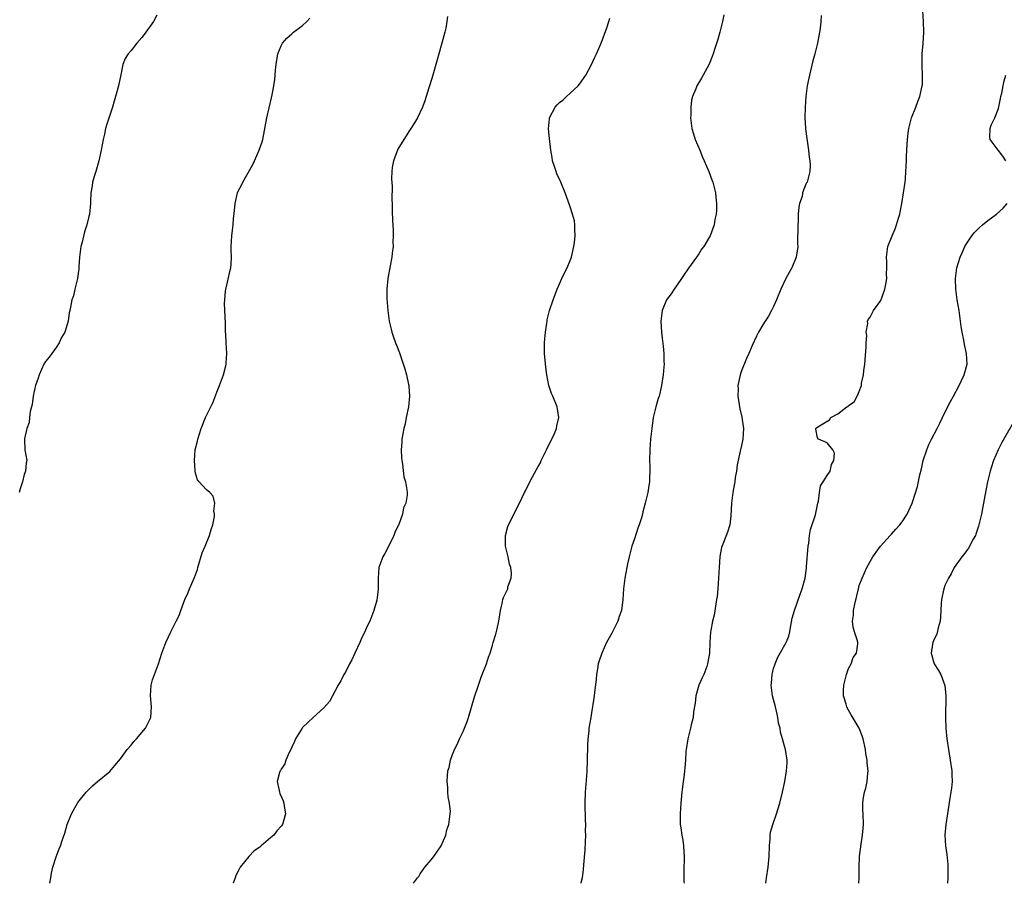
# Model space of a CAD drawing. Units: inches. Extents: x 2514000 to 2517000, y 1539000 to 1542000.
# Drawn here: x 2515824 to 2516008, y 1539000 to 1539161 of the extents above; entities that cross this region are included whole.
import ezdxf

# ---------------------------------------------------------------- set-up
doc = ezdxf.new("R2010")
doc.units = ezdxf.units.IN
doc.header["$MEASUREMENT"] = 0
doc.layers.add('LD25141539_10ft', color=93, linetype='Continuous')

msp = doc.modelspace()

# ---------------------------------------------------------------- linework, layer by layer
at = {"layer": 'LD25141539_10ft'}
for points, elevation in [([(2515849.78, 1539162.22), (2515849.16, 1539161), (2515847.73, 1539159), (2515847.41, 1539158.59), (2515847, 1539158.04), (2515846.08, 1539157), (2515845, 1539155.57), (2515844.46, 1539155), (2515843.9, 1539154.1), (2515843.46, 1539153), (2515843.06, 1539151.06), (2515842.66, 1539149.34), (2515842.61, 1539149), (2515842.09, 1539147), (2515841.84, 1539146.16), (2515841.48, 1539145), (2515840.38, 1539141.62), (2515840.2, 1539141), (2515839.99, 1539139.99), (2515839.75, 1539139), (2515839.38, 1539137), (2515838.94, 1539135), (2515838.38, 1539133), (2515838.07, 1539132.07), (2515837.78, 1539131), (2515837.7, 1539130.3), (2515837.44, 1539129), (2515837.39, 1539127.39), (2515837.39, 1539127), (2515837.21, 1539125), (2515837, 1539124.35), (2515836.7, 1539123), (2515836.27, 1539121.73), (2515835.81, 1539119.81), (2515835.59, 1539119), (2515835.51, 1539118.49), (2515835.33, 1539117), (2515835.21, 1539115.21), (2515835.2, 1539114.8), (2515834.97, 1539113.03), (2515834.5, 1539111), (2515834.24, 1539109.76), (2515833.9, 1539109), (2515833.64, 1539107.64), (2515833.53, 1539107), (2515833.43, 1539106.57), (2515833.22, 1539105), (2515832.58, 1539103), (2515832.01, 1539101.99), (2515831.55, 1539101), (2515831, 1539100.1), (2515829.7, 1539098.3), (2515829, 1539097.49), (2515828.7, 1539097), (2515827.8, 1539095), (2515827.65, 1539094.35), (2515827.13, 1539093), (2515827, 1539092.52), (2515826.71, 1539091), (2515826.52, 1539089.48), (2515826.36, 1539089), (2515826.13, 1539088.13), (2515825.98, 1539087), (2515825.91, 1539086.09), (2515825.5, 1539085), (2515825.06, 1539083.06), (2515825.08, 1539082.92), (2515825.16, 1539081), (2515825.5, 1539079), (2515825.41, 1539078.59), (2515825.26, 1539077), (2515825, 1539076.37), (2515824.67, 1539075), (2515824.27, 1539073.73), (2515824.08, 1539073)], 6610), ([(2515955.72, 1539162.28), (2515955.46, 1539161), (2515954.93, 1539159), (2515954.54, 1539157.46), (2515954, 1539156), (2515953.71, 1539155), (2515953.52, 1539154.48), (2515952.93, 1539153.07), (2515951.84, 1539151), (2515951.54, 1539150.46), (2515950.66, 1539149), (2515950.46, 1539148.46), (2515949.84, 1539147), (2515949.68, 1539146.32), (2515949.51, 1539145), (2515949.51, 1539143.51), (2515949.48, 1539143), (2515949.74, 1539141), (2515950.02, 1539140.02), (2515950.36, 1539139), (2515951.2, 1539137), (2515951.7, 1539135.7), (2515952.05, 1539135), (2515952.9, 1539133), (2515953.45, 1539131.45), (2515953.62, 1539131), (2515954.11, 1539129), (2515954.19, 1539128.19), (2515954.33, 1539127), (2515954.3, 1539125.7), (2515954.25, 1539125), (2515954.04, 1539124.04), (2515953.86, 1539123), (2515953.64, 1539122.36), (2515953.12, 1539121), (2515953, 1539120.77), (2515951.96, 1539119), (2515951.54, 1539118.46), (2515951, 1539117.61), (2515950.58, 1539117), (2515949.62, 1539115.62), (2515949.09, 1539114.91), (2515949, 1539114.76), (2515948.27, 1539113.73), (2515947.8, 1539113), (2515947, 1539111.83), (2515946.39, 1539111), (2515945.84, 1539110.16), (2515944.98, 1539109), (2515944.16, 1539107), (2515943.91, 1539105), (2515943.99, 1539103.99), (2515944.04, 1539103), (2515944.17, 1539101.83), (2515944.38, 1539100.38), (2515944.49, 1539099), (2515944.5, 1539097.5), (2515944.53, 1539097), (2515944.51, 1539096.51), (2515944.39, 1539095), (2515944.18, 1539093.82), (2515944.08, 1539093), (2515943.8, 1539091.8), (2515943.59, 1539091), (2515943.44, 1539090.56), (2515943, 1539089), (2515942.51, 1539087), (2515942.22, 1539085), (2515942.02, 1539083), (2515941.85, 1539081), (2515941.8, 1539079), (2515941.85, 1539077.85), (2515941.86, 1539077), (2515941.84, 1539075.84), (2515941.81, 1539075), (2515941.68, 1539074.32), (2515941.48, 1539073), (2515941.02, 1539071), (2515940.58, 1539069.42), (2515940.5, 1539069), (2515940.31, 1539068.31), (2515939.9, 1539067), (2515939.66, 1539066.34), (2515939, 1539064.34), (2515938.54, 1539063), (2515938.01, 1539061), (2515937.72, 1539059.72), (2515937.57, 1539059), (2515937.22, 1539057), (2515936.97, 1539055), (2515936.83, 1539053), (2515936.58, 1539051), (2515936.17, 1539049.83), (2515935.92, 1539049), (2515935, 1539047.26), (2515934.75, 1539046.75), (2515933.8, 1539045), (2515932.88, 1539043), (2515932.41, 1539041.59), (2515932.25, 1539041), (2515932.08, 1539040.08), (2515931.91, 1539039), (2515931.85, 1539038.15), (2515931.42, 1539034.58), (2515931, 1539031.87), (2515930.83, 1539031), (2515930.49, 1539029), (2515930.45, 1539028.45), (2515930.27, 1539027), (2515930.2, 1539025.8), (2515930.19, 1539023), (2515930.13, 1539021), (2515930.04, 1539020.04), (2515929.81, 1539017), (2515929.75, 1539015), (2515929.79, 1539011.79), (2515929.83, 1539011), (2515929.82, 1539009.82), (2515929.84, 1539009), (2515929.78, 1539007.78), (2515929.76, 1539006.24), (2515929.48, 1539003.48), (2515929.45, 1539002.55), (2515929.23, 1539001), (2515929, 1539000.12), (2515928.96, 1539000)], 6650), ([(2515973.85, 1539162.15), (2515973.84, 1539161), (2515973.7, 1539159.7), (2515973.19, 1539157), (2515972.72, 1539155), (2515972.35, 1539153.65), (2515971.67, 1539151), (2515971.57, 1539150.43), (2515971.28, 1539149), (2515971.02, 1539147.02), (2515970.86, 1539145), (2515970.81, 1539143), (2515970.94, 1539141.06), (2515970.94, 1539140.94), (2515971.17, 1539139.17), (2515971.29, 1539138.71), (2515971.54, 1539137), (2515971.64, 1539135.64), (2515971.78, 1539135), (2515971.82, 1539134.18), (2515971.78, 1539133), (2515971.24, 1539131), (2515971.13, 1539130.87), (2515971, 1539130.62), (2515970.42, 1539129), (2515970.33, 1539128.33), (2515969.86, 1539127), (2515969.68, 1539126.32), (2515969.6, 1539125), (2515969.56, 1539123.56), (2515969.5, 1539123), (2515969.47, 1539119.47), (2515969.49, 1539119), (2515969.47, 1539118.53), (2515969.23, 1539117), (2515968.4, 1539115), (2515967.88, 1539114.12), (2515967.3, 1539113), (2515966.34, 1539111), (2515965.53, 1539109), (2515965, 1539107.79), (2515964.61, 1539107), (2515964.03, 1539105.97), (2515963.4, 1539105), (2515963, 1539104.36), (2515962.19, 1539103), (2515961.79, 1539102.21), (2515961, 1539100.51), (2515960.39, 1539099), (2515959.96, 1539098.04), (2515959, 1539095.77), (2515958.73, 1539095), (2515958.69, 1539094.69), (2515958.33, 1539093), (2515958.36, 1539092.36), (2515958.31, 1539091), (2515958.54, 1539089.46), (2515958.67, 1539088.67), (2515959.08, 1539087.08), (2515959.38, 1539085), (2515959.25, 1539083), (2515959, 1539081.78), (2515958.74, 1539080.74), (2515958.16, 1539078.16), (2515958.05, 1539077), (2515957.82, 1539075.82), (2515957.76, 1539075), (2515957.62, 1539074.38), (2515957.37, 1539073), (2515957.12, 1539071), (2515957, 1539068.68), (2515956.79, 1539067), (2515956.37, 1539065.63), (2515955.65, 1539063.65), (2515955.28, 1539062.72), (2515954.95, 1539061.05), (2515954.81, 1539059), (2515954.71, 1539057), (2515954.57, 1539055), (2515954.44, 1539053.56), (2515954.35, 1539053), (2515954.18, 1539052.18), (2515953.87, 1539050.13), (2515953.56, 1539049), (2515953.25, 1539047.25), (2515953.22, 1539047), (2515953.11, 1539045), (2515953.03, 1539043), (2515952.69, 1539041.31), (2515952.67, 1539041), (2515952.5, 1539040.5), (2515951.93, 1539039), (2515951.63, 1539038.37), (2515951.04, 1539037), (2515950.48, 1539035), (2515950.32, 1539033.68), (2515950.06, 1539032.06), (2515949.95, 1539031), (2515949.58, 1539029.58), (2515949.46, 1539029), (2515948.94, 1539027), (2515948.65, 1539025), (2515948.61, 1539024.61), (2515948.54, 1539023), (2515948.44, 1539021.55), (2515948.3, 1539020.3), (2515947.98, 1539018.02), (2515947.87, 1539017), (2515947.68, 1539015), (2515947.54, 1539013), (2515947.57, 1539011), (2515947.65, 1539010.35), (2515947.86, 1539009), (2515948.03, 1539008.03), (2515948.16, 1539007), (2515948.21, 1539005.79), (2515948.27, 1539005), (2515948.28, 1539004.28), (2515948.24, 1539003), (2515948.24, 1539001.76), (2515948.25, 1539000.25), (2515948.26, 1539000)], 6660), ([(2515963.56, 1539000), (2515963.67, 1539001), (2515963.97, 1539003), (2515964.17, 1539005), (2515964.21, 1539007), (2515964.32, 1539008.32), (2515964.33, 1539009), (2515964.43, 1539009.57), (2515964.83, 1539011), (2515965.55, 1539013), (2515965.78, 1539013.78), (2515966.16, 1539015), (2515966.66, 1539017), (2515967.09, 1539019), (2515967.43, 1539021), (2515967.5, 1539022.5), (2515967.53, 1539023), (2515967.2, 1539025), (2515967, 1539025.64), (2515966.65, 1539027), (2515966.26, 1539028.26), (2515966.2, 1539029), (2515965.93, 1539029.93), (2515965.8, 1539031), (2515965.63, 1539031.63), (2515965.33, 1539033), (2515964.79, 1539035), (2515964.55, 1539037), (2515964.6, 1539037.4), (2515964.74, 1539039), (2515965, 1539040.15), (2515965.27, 1539041), (2515965.76, 1539042.24), (2515967.36, 1539045), (2515967.85, 1539046.15), (2515968, 1539047), (2515968.18, 1539048.18), (2515968.49, 1539049.51), (2515968.89, 1539051), (2515969.96, 1539054.04), (2515970.33, 1539055), (2515970.86, 1539057), (2515971, 1539057.92), (2515971.12, 1539058.88), (2515971.13, 1539059.13), (2515971.45, 1539063), (2515971.55, 1539063.55), (2515971.69, 1539065), (2515971.86, 1539066.13), (2515972.82, 1539068.82), (2515973.28, 1539071), (2515973.38, 1539071.38), (2515973.54, 1539073), (2515973.75, 1539074.25), (2515974.25, 1539075), (2515975, 1539076.21), (2515975.55, 1539077), (2515975.78, 1539078.22), (2515976.27, 1539079), (2515976.39, 1539080.39), (2515976.04, 1539081), (2515975, 1539082.32), (2515973.38, 1539083), (2515973.22, 1539083.22), (2515972.85, 1539084.85), (2515972.86, 1539085), (2515973, 1539085.08), (2515973.28, 1539085.28), (2515975.41, 1539086.59), (2515975.66, 1539087), (2515977, 1539087.74), (2515978.68, 1539089), (2515978.89, 1539089.11), (2515979, 1539089.25), (2515980.02, 1539089.98), (2515980.57, 1539091), (2515981, 1539091.91), (2515981.39, 1539093), (2515981.43, 1539093.43), (2515981.77, 1539095), (2515981.84, 1539095.84), (2515982.01, 1539097), (2515982.26, 1539100.26), (2515982.27, 1539101), (2515982.38, 1539102.38), (2515982.31, 1539103), (2515982.57, 1539104.57), (2515982.51, 1539105), (2515982.64, 1539105.36), (2515983, 1539105.77), (2515983.64, 1539107), (2515985, 1539108.87), (2515985.58, 1539110.42), (2515985.77, 1539111), (2515985.97, 1539111.97), (2515986.14, 1539113), (2515986.1, 1539113.9), (2515986.14, 1539115), (2515986.12, 1539116.12), (2515986.05, 1539117), (2515986.35, 1539119), (2515987.12, 1539121), (2515987.71, 1539122.29), (2515987.94, 1539123), (2515988.3, 1539124.3), (2515988.54, 1539125), (2515988.63, 1539125.37), (2515988.94, 1539127), (2515989.27, 1539129), (2515989.55, 1539131), (2515989.61, 1539131.61), (2515989.72, 1539133), (2515989.79, 1539135), (2515989.81, 1539135.81), (2515989.86, 1539137), (2515989.96, 1539138.04), (2515989.99, 1539139), (2515990.13, 1539140.13), (2515990.26, 1539141), (2515990.77, 1539143), (2515991.53, 1539145), (2515991.92, 1539146.08), (2515992.33, 1539147), (2515992.77, 1539149), (2515992.79, 1539149.21), (2515992.8, 1539151), (2515992.74, 1539152.74), (2515992.73, 1539153.27), (2515992.77, 1539155), (2515992.93, 1539156.93), (2515993.06, 1539159), (2515992.98, 1539161.02), (2515992.87, 1539163)], 6670), ([(2515829.83, 1539000), (2515829.98, 1539001), (2515830.12, 1539001.88), (2515830.38, 1539003), (2515831, 1539004.94), (2515831.53, 1539006.47), (2515831.78, 1539007), (2515832.16, 1539008.16), (2515832.6, 1539009.4), (2515833.05, 1539011), (2515833.86, 1539013), (2515835, 1539015.09), (2515836.58, 1539017), (2515837, 1539017.46), (2515837.76, 1539018.24), (2515838.72, 1539019), (2515841, 1539020.92), (2515841.97, 1539022.03), (2515843, 1539023.23), (2515844.27, 1539025), (2515845, 1539025.84), (2515845.52, 1539026.48), (2515846.01, 1539027), (2515847, 1539028.2), (2515847.69, 1539029), (2515848.69, 1539031), (2515848.81, 1539033), (2515848.6, 1539035), (2515848.71, 1539037), (2515848.76, 1539037.24), (2515849, 1539038), (2515849.32, 1539039), (2515850.07, 1539041), (2515850.74, 1539043), (2515851.49, 1539045), (2515851.98, 1539046.02), (2515852.41, 1539047), (2515853, 1539048.2), (2515853.4, 1539049), (2515853.96, 1539050.04), (2515854.29, 1539051), (2515855.03, 1539053), (2515855.66, 1539054.34), (2515855.89, 1539055), (2515856.56, 1539056.56), (2515856.84, 1539057.16), (2515857.39, 1539058.61), (2515857.47, 1539059), (2515858.28, 1539061.72), (2515858.84, 1539063), (2515859.65, 1539065), (2515859.91, 1539066.09), (2515860.23, 1539067), (2515860.55, 1539068.55), (2515860.56, 1539069), (2515860.44, 1539069.56), (2515860.64, 1539071), (2515860.34, 1539072.34), (2515859.68, 1539073), (2515859, 1539073.57), (2515857.7, 1539075), (2515857.39, 1539075.39), (2515857, 1539076.62), (2515856.92, 1539076.92), (2515856.92, 1539077.08), (2515856.8, 1539079), (2515856.97, 1539080.97), (2515857.4, 1539082.6), (2515857.45, 1539083), (2515858.08, 1539085), (2515858.87, 1539087), (2515859.85, 1539089), (2515860.24, 1539089.76), (2515861, 1539091.79), (2515861.48, 1539093), (2515862.21, 1539095), (2515862.66, 1539096.66), (2515862.74, 1539097), (2515862.74, 1539097.26), (2515862.85, 1539099), (2515862.71, 1539101), (2515862.65, 1539102.65), (2515862.62, 1539103), (2515862.61, 1539104.61), (2515862.42, 1539108.42), (2515862.46, 1539109), (2515862.61, 1539110.61), (2515862.67, 1539111), (2515863, 1539112.33), (2515863.47, 1539114.53), (2515863.6, 1539115), (2515863.67, 1539115.67), (2515863.73, 1539117), (2515863.67, 1539118.33), (2515863.67, 1539119), (2515863.78, 1539121), (2515863.95, 1539122.05), (2515864.06, 1539123), (2515864.13, 1539124.13), (2515864.32, 1539125.68), (2515864.39, 1539127), (2515864.85, 1539129), (2515865, 1539129.32), (2515865.59, 1539130.41), (2515865.85, 1539131), (2515867.7, 1539134.3), (2515868.05, 1539135), (2515868.93, 1539137), (2515869.45, 1539138.55), (2515869.58, 1539139), (2515870.35, 1539143), (2515871.23, 1539146.77), (2515871.31, 1539147.31), (2515871.63, 1539149), (2515871.81, 1539150.19), (2515871.87, 1539151), (2515871.93, 1539151.93), (2515872.05, 1539153), (2515872.37, 1539155), (2515873, 1539156.45), (2515873.27, 1539157), (2515874.1, 1539157.9), (2515875, 1539158.74), (2515875.32, 1539159), (2515877, 1539160.24), (2515877.82, 1539161), (2515878.36, 1539161.64)], 6620), ([(2515904.06, 1539161.94), (2515903.96, 1539161), (2515903.75, 1539159.75), (2515903.61, 1539159), (2515903.05, 1539157), (2515902.43, 1539155), (2515902.15, 1539153.85), (2515901.89, 1539153), (2515901.44, 1539151.44), (2515901.34, 1539151), (2515900.81, 1539149.19), (2515900.61, 1539148.61), (2515900.12, 1539147), (2515899.82, 1539146.18), (2515899.44, 1539145), (2515898.48, 1539143), (2515897.89, 1539142.11), (2515897.24, 1539141), (2515897, 1539140.67), (2515895.9, 1539139), (2515894.81, 1539137.19), (2515894.01, 1539135), (2515893.77, 1539133.77), (2515893.7, 1539133), (2515893.61, 1539131.61), (2515893.77, 1539130.23), (2515893.69, 1539127.69), (2515893.73, 1539127), (2515893.72, 1539125.72), (2515893.78, 1539123.78), (2515893.9, 1539122.1), (2515893.92, 1539121), (2515893.87, 1539119.87), (2515893.9, 1539119), (2515893.72, 1539117.72), (2515893.67, 1539117), (2515893.34, 1539115.34), (2515892.94, 1539113), (2515892.77, 1539111), (2515892.76, 1539109.24), (2515892.93, 1539107), (2515893.21, 1539105), (2515893.54, 1539103.54), (2515893.68, 1539103), (2515894.01, 1539102.01), (2515894.38, 1539101), (2515894.56, 1539100.56), (2515895.11, 1539099.11), (2515896.14, 1539096.14), (2515896.45, 1539095), (2515896.81, 1539093.19), (2515896.86, 1539093), (2515896.88, 1539092.88), (2515896.96, 1539091), (2515896.77, 1539089), (2515896.39, 1539087), (2515896.15, 1539085.85), (2515895.95, 1539085), (2515895.57, 1539083), (2515895.55, 1539082.45), (2515895.42, 1539081), (2515895.47, 1539079.47), (2515895.53, 1539079), (2515895.69, 1539078.31), (2515895.95, 1539075.95), (2515896.24, 1539075), (2515896.47, 1539073.53), (2515896.53, 1539073), (2515896.53, 1539072.53), (2515896.29, 1539071), (2515895.84, 1539070.16), (2515895.68, 1539069), (2515895.02, 1539067.02), (2515894.29, 1539065.71), (2515894.05, 1539065), (2515893, 1539062.83), (2515892.38, 1539061.62), (2515891.98, 1539061), (2515891.26, 1539059), (2515891.14, 1539057), (2515891.16, 1539055.16), (2515891.15, 1539055), (2515891.13, 1539054.87), (2515890.9, 1539052.9), (2515890.35, 1539051), (2515889.97, 1539049.97), (2515889.56, 1539049), (2515889, 1539047.89), (2515888.62, 1539047), (2515888.09, 1539045.91), (2515887.68, 1539045), (2515886.74, 1539043), (2515886.23, 1539041.77), (2515885.79, 1539041), (2515885, 1539039.44), (2515884.73, 1539039), (2515884.16, 1539037.84), (2515883.63, 1539037), (2515882.58, 1539035), (2515882.05, 1539033.95), (2515881, 1539032.8), (2515879, 1539031.01), (2515877, 1539029.11), (2515876.91, 1539029), (2515875.71, 1539027), (2515875.53, 1539026.47), (2515875, 1539025.46), (2515874.86, 1539025.14), (2515874.54, 1539024.54), (2515873.87, 1539023), (2515873.7, 1539022.3), (2515873, 1539021.3), (2515872.9, 1539021.1), (2515872.81, 1539021), (2515872.68, 1539020.68), (2515872.26, 1539019), (2515872.63, 1539017.37), (2515872.67, 1539017), (2515872.76, 1539016.76), (2515873.4, 1539015.4), (2515873.53, 1539015), (2515873.58, 1539014.42), (2515873.84, 1539013), (2515873.4, 1539011.4), (2515873.26, 1539011), (2515873, 1539010.65), (2515872.19, 1539009.81), (2515871.61, 1539009), (2515871, 1539008.49), (2515869.3, 1539007), (2515869, 1539006.77), (2515867.95, 1539006.05), (2515866.97, 1539005.03), (2515865.36, 1539003), (2515865.22, 1539002.78), (2515865, 1539002.3), (2515864.55, 1539001.45), (2515864.39, 1539001), (2515864.04, 1539000)], 6630), ([(2515897.74, 1539000), (2515898.46, 1539001), (2515898.71, 1539001.29), (2515899, 1539001.79), (2515899.82, 1539003), (2515901, 1539004.36), (2515901.52, 1539005), (2515902.91, 1539007), (2515903.76, 1539009), (2515903.98, 1539010.02), (2515904.34, 1539011), (2515904.6, 1539013), (2515904.61, 1539013.39), (2515904.45, 1539015), (2515904.18, 1539016.18), (2515904.14, 1539017), (2515904.12, 1539017.88), (2515903.99, 1539019), (2515904.05, 1539020.05), (2515904.17, 1539021), (2515904.36, 1539021.64), (2515904.63, 1539023), (2515905, 1539024.08), (2515905.37, 1539025), (2515905.95, 1539026.05), (2515906.34, 1539027), (2515907, 1539028.39), (2515907.26, 1539029), (2515907.74, 1539030.26), (2515907.99, 1539031), (2515909.15, 1539034.85), (2515909.84, 1539037), (2515910.33, 1539038.33), (2515910.56, 1539039), (2515911.34, 1539041), (2515911.74, 1539042.26), (2515912.03, 1539043), (2515912.49, 1539044.49), (2515912.63, 1539045), (2515913, 1539046.16), (2515913.18, 1539046.82), (2515913.27, 1539047.27), (2515913.66, 1539049), (2515913.97, 1539051), (2515914.29, 1539052.29), (2515914.42, 1539053), (2515914.57, 1539053.43), (2515915.32, 1539055), (2515915.38, 1539055.38), (2515915.97, 1539057), (2515916.05, 1539057.95), (2515915.88, 1539059), (2515915.64, 1539059.64), (2515915.39, 1539061), (2515914.92, 1539063), (2515914.92, 1539065), (2515915.36, 1539066.64), (2515915.5, 1539067), (2515916.05, 1539068.05), (2515916.49, 1539069), (2515917.55, 1539071), (2515917.97, 1539071.97), (2515918.46, 1539073), (2515918.65, 1539073.35), (2515919, 1539074.14), (2515919.32, 1539074.68), (2515919.46, 1539075), (2515919.96, 1539075.96), (2515920.71, 1539077.29), (2515921, 1539077.89), (2515921.42, 1539078.58), (2515921.6, 1539079), (2515922.57, 1539081), (2515922.7, 1539081.3), (2515923.58, 1539083), (2515924.06, 1539084.06), (2515924.45, 1539085), (2515924.5, 1539085.5), (2515924.87, 1539087), (2515924.65, 1539088.65), (2515924.56, 1539089), (2515923.73, 1539091), (2515923.5, 1539091.5), (2515923.03, 1539093), (2515922.65, 1539095), (2515922.43, 1539096.43), (2515922.19, 1539099), (2515922.21, 1539100.21), (2515922.2, 1539101), (2515922.25, 1539101.75), (2515922.39, 1539103), (2515922.64, 1539104.64), (2515922.67, 1539105), (2515922.72, 1539105.28), (2515923.15, 1539107), (2515923.81, 1539109), (2515924.58, 1539111), (2515925.44, 1539113), (2515925.93, 1539114.07), (2515926.42, 1539115), (2515927, 1539116.39), (2515927.24, 1539117), (2515927.7, 1539119), (2515927.82, 1539119.82), (2515927.93, 1539121), (2515927.85, 1539122.15), (2515927.88, 1539123), (2515927.78, 1539123.78), (2515927.45, 1539125), (2515927, 1539126.39), (2515926.32, 1539128.32), (2515926.05, 1539129), (2515925.24, 1539131), (2515924.53, 1539132.53), (2515924.35, 1539133), (2515924.09, 1539133.91), (2515923.72, 1539135), (2515923.61, 1539135.61), (2515923.4, 1539137), (2515923.13, 1539139.13), (2515922.95, 1539140.95), (2515923, 1539141.56), (2515923.16, 1539142.84), (2515923.15, 1539143), (2515924.17, 1539145), (2515924.55, 1539145.45), (2515925, 1539145.91), (2515925.65, 1539146.35), (2515926.3, 1539147), (2515927, 1539147.6), (2515928.49, 1539149), (2515928.72, 1539149.28), (2515929.91, 1539151), (2515930.96, 1539153), (2515931.62, 1539154.38), (2515931.94, 1539155), (2515932.79, 1539157), (2515933.83, 1539159.83), (2515934.21, 1539161), (2515934.38, 1539161.62)], 6640), ([(2516008.35, 1539135), (2516007.84, 1539135.84), (2516007, 1539136.92), (2516006.91, 1539137), (2516005.43, 1539139), (2516005.39, 1539139.39), (2516005.42, 1539141), (2516005.63, 1539141.63), (2516006.34, 1539143), (2516007, 1539144.79), (2516007.39, 1539146.61), (2516007.46, 1539147), (2516007.6, 1539147.6), (2516007.88, 1539149), (2516008.08, 1539149.92), (2516008.35, 1539151)], 6680), ([(2515980.94, 1539000), (2515980.99, 1539001.01), (2515980.95, 1539003), (2515981.01, 1539005.01), (2515981.32, 1539007.32), (2515981.59, 1539009), (2515981.69, 1539010.31), (2515981.77, 1539011), (2515981.71, 1539013), (2515981.65, 1539013.65), (2515981.64, 1539015), (2515981.69, 1539015.69), (2515981.95, 1539017), (2515982.23, 1539017.77), (2515982.44, 1539019), (2515982.57, 1539020.57), (2515982.64, 1539021), (2515982.47, 1539022.47), (2515982.46, 1539023), (2515982.23, 1539024.23), (2515982.13, 1539025), (2515981.71, 1539027), (2515981.55, 1539027.55), (2515980.98, 1539029), (2515979.48, 1539031.48), (2515979, 1539032.38), (2515978.76, 1539032.76), (2515978.65, 1539033), (2515978.54, 1539033.46), (2515978.05, 1539035), (2515978.04, 1539036.04), (2515978.09, 1539037), (2515978.61, 1539039), (2515979, 1539040.11), (2515979.45, 1539041), (2515979.84, 1539042.16), (2515980.46, 1539043), (2515980.74, 1539044.74), (2515980.75, 1539045), (2515980.67, 1539045.33), (2515980.11, 1539047), (2515979.85, 1539047.85), (2515979.74, 1539049), (2515979.92, 1539050.08), (2515979.94, 1539051), (2515980.16, 1539052.16), (2515980.82, 1539055), (2515981, 1539055.67), (2515981.52, 1539057), (2515981.97, 1539058.03), (2515982.43, 1539059), (2515983, 1539060.1), (2515983.54, 1539061), (2515984.12, 1539061.88), (2515984.93, 1539063), (2515986.75, 1539065), (2515987, 1539065.24), (2515987.85, 1539066.15), (2515988.59, 1539067), (2515989, 1539067.53), (2515989.93, 1539069), (2515990.85, 1539071), (2515991, 1539071.41), (2515991.85, 1539074.15), (2515992.3, 1539076.3), (2515992.59, 1539077.41), (2515992.94, 1539079), (2515993.59, 1539081), (2515994.01, 1539081.99), (2515994.49, 1539083), (2515995.55, 1539085), (2515996.02, 1539085.98), (2515996.56, 1539087), (2515997, 1539087.94), (2515998.01, 1539089.99), (2515998.57, 1539091), (2515999.65, 1539093), (2516000.06, 1539093.94), (2516000.6, 1539095), (2516001.12, 1539097), (2516001.04, 1539099), (2516000.66, 1539100.66), (2516000.53, 1539101.47), (2516000.21, 1539103), (2516000.05, 1539104.05), (2515999.66, 1539107), (2515999.29, 1539109), (2515999, 1539111), (2515998.98, 1539112.98), (2515999.23, 1539115), (2515999.82, 1539117), (2516000.2, 1539117.8), (2516000.71, 1539119), (2516001, 1539119.49), (2516002.04, 1539121), (2516002.48, 1539121.52), (2516003, 1539122.09), (2516003.48, 1539122.52), (2516004, 1539123), (2516005, 1539123.81), (2516006.61, 1539125), (2516007.85, 1539126.15), (2516008.59, 1539127)], 6680), ([(2516010.27, 1539087), (2516007.63, 1539082.37), (2516006.91, 1539081), (2516006.06, 1539079), (2516005.65, 1539077.65), (2516005.44, 1539077), (2516004.94, 1539075), (2516004.61, 1539073.39), (2516004, 1539070), (2516003.8, 1539069), (2516003.34, 1539067), (2516003.27, 1539066.73), (2516002.77, 1539065.23), (2516002.68, 1539065), (2516002.27, 1539064.27), (2516001.41, 1539062.59), (2516001, 1539062.11), (2516000.55, 1539061.45), (2516000.18, 1539061), (2515999, 1539059.42), (2515998.73, 1539059), (2515998.16, 1539057.84), (2515997.69, 1539057), (2515997, 1539055.66), (2515996.79, 1539055), (2515996.35, 1539053), (2515996.29, 1539052.29), (2515996.23, 1539051), (2515996.19, 1539049.81), (2515996.12, 1539049), (2515995.74, 1539047.74), (2515995.46, 1539046.54), (2515995, 1539045.63), (2515994.75, 1539045), (2515994.68, 1539044.68), (2515994.45, 1539043), (2515994.98, 1539041), (2515995.77, 1539039.77), (2515996.21, 1539039), (2515996.96, 1539036.97), (2515997.15, 1539035), (2515997.1, 1539031), (2515997.16, 1539029), (2515997.35, 1539027), (2515997.65, 1539025), (2515998, 1539023), (2515998.28, 1539021), (2515998.29, 1539020.29), (2515998.34, 1539019), (2515998.23, 1539017.77), (2515998.11, 1539017), (2515997.91, 1539015.91), (2515997.5, 1539013), (2515997.19, 1539011), (2515996.96, 1539009), (2515997.09, 1539007), (2515997.37, 1539005.37), (2515997.53, 1539003.53), (2515997.54, 1539003), (2515997.52, 1539002.48), (2515997.51, 1539001), (2515997.5, 1539000)], 6690)]:
    msp.add_lwpolyline(points, dxfattribs=dict(at, elevation=elevation))

doc.saveas('drawing.dxf')
